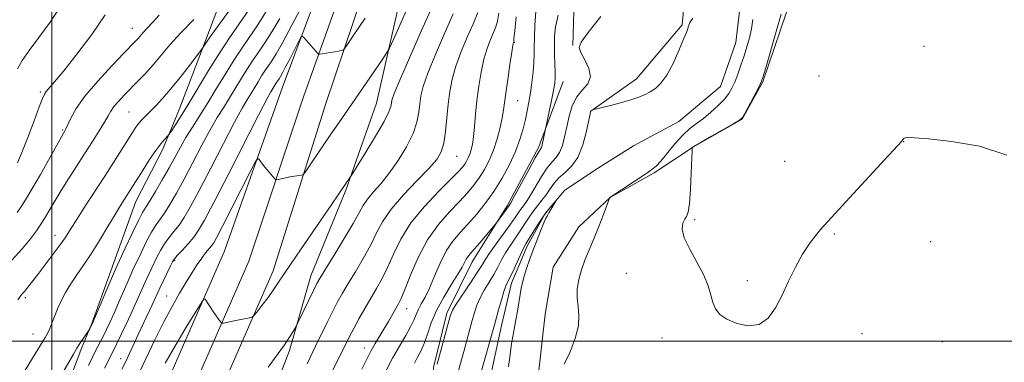
# Model space of a CAD drawing. Extents: x 2152300 to 2155200, y 302300 to 305200.
# Drawn here: x 2153492 to 2153746, y 302995 to 303083 of the extents above; entities that cross this region are included whole.
import ezdxf

# ---------------------------------------------------------------- set-up
doc = ezdxf.new("R2010")
doc.units = 0
doc.header["$MEASUREMENT"] = 0
doc.linetypes.add('rvrstm', pattern=[117.1, 50, -3.9, 0.5, -3.9, 0.5, -3.9, 0.5, -3.9, 50])
for name, color, linetype, lineweight in [('BREAKLINE DTM HARD', 7, 'Continuous', 0), ('CONTOUR INDEX', 41, 'Continuous', 13), ('CONTOUR INTERMEDIATE', 44, 'Continuous', 0), ('GRID LINE', 7, 'Continuous', 0), ('SPOT ELEVATION DTM', 2, 'Continuous', 13), ('STREAM - RIVER SINGLE LINE', 142, 'rvrstm', 0)]:
    doc.layers.add(name, color=color, linetype=linetype, lineweight=lineweight)

msp = doc.modelspace()

# ---------------------------------------------------------------- linework, layer by layer
at = {"layer": 'BREAKLINE DTM HARD'}
for points in [[(2153661, 303456.83, 973.75), (2153645.99, 303404.5, 972.78), (2153631.99, 303357.74, 973.28), (2153621.37, 303309.73, 973.81), (2153611.76, 303261.72, 973.15), (2153603.21, 303220.12, 971.27), (2153594.02, 303183.21, 966.79), (2153584.81, 303145.51, 961.7), (2153574.94, 303106.69, 957.95), (2153559.49, 303065.48, 955.06), (2153544.52, 303023.04, 952.58), (2153526.89, 302982.78, 950.61)], [(2153676.5, 303456.75, 973.71), (2153659.8, 303405.22, 973.01), (2153648.4, 303357.85, 973.36), (2153634.85, 303311.01, 973.89), (2153622, 303259.4, 973.15), (2153613.45, 303217.8, 971.35), (2153604.22, 303180.69, 966.79), (2153594.99, 303142.97, 961.7), (2153585, 303103.64, 957.95), (2153570.73, 303061.29, 955.06), (2153557.14, 303018.18, 952.58), (2153539.33, 302977.54, 950.61)], [(2153655.47, 303406.45, 973.21), (2153643.33, 303359.23, 973.56), (2153629.78, 303312.37, 974.09), (2153616.88, 303260.56, 973.35), (2153608.33, 303218.96, 971.55), (2153599.12, 303181.95, 966.99), (2153589.9, 303144.24, 961.9), (2153579.96, 303105.12, 958.15), (2153565.05, 303063.22, 955.26), (2153550.83, 303020.61, 952.78), (2153533.11, 302980.16, 950.81)], [(2153604.2, 303245.43, 974.01), (2153598.25, 303237.42, 976.41), (2153593.77, 303229.76, 977.36), (2153586.3, 303217.36, 977.4), (2153580.24, 303198.71, 977.21), (2153573.78, 303176.39, 975.69), (2153569.57, 303159.55, 973.71), (2153564.27, 303143.46, 972.57), (2153556.35, 303122.26, 970.59), (2153553.65, 303109.45, 968.95), (2153546.15, 303094.48, 968.53), (2153539.75, 303077.67, 966.18), (2153532.58, 303059.03, 964.65), (2153528.45, 303049.16, 963.59), (2153521.71, 303036.02, 963.25), (2153515.29, 303018.11, 962.41), (2153510.38, 303004.58, 962.07), (2153507.75, 302998.37, 961.76), (2153496.43, 302968.4, 960.66)], [(2153662.26, 303161.31, 938.23), (2153664.01, 303135.51, 937.78), (2153666.61, 303114.54, 937.58), (2153663.57, 303092.02, 936.94), (2153662.65, 303081.56, 936.13), (2153650.83, 303067.58, 936.54), (2153639.07, 303059.25, 935.97)], [(2153653.31, 303152.54, 938.83), (2153643.4, 303128.88, 938.83), (2153636.39, 303112.84, 939.84), (2153635.02, 303096.74, 939.88), (2153634.41, 303076.21, 938.11)], [(2153684.09, 303130.07, 937.38), (2153693.5, 303105.41, 938.1), (2153690.92, 303088.92, 938.43), (2153683.44, 303066.85, 938.1), (2153678.11, 303057.23, 938.02), (2153665.55, 303050.11, 938.06), (2153655.42, 303043.37, 936.17), (2153644.07, 303037.04, 936.01), (2153635.94, 303029.47, 935.45), (2153629.39, 303019.07, 935.29), (2153627.26, 303007.01, 935.29), (2153625.48, 302990.92, 935.61), (2153621.3, 302975.65, 935.49), (2153618.7, 302958.36, 934.48), (2153610.69, 302923.41, 934.52), (2153611.78, 302911.31, 933.76), (2153618.05, 302894.33, 934.32), (2153614.24, 302876.25, 934.68), (2153608.48, 302863.82, 934.4), (2153597.03, 302847.02, 934.2), (2153590.11, 302839.85, 934.52)], [(2153591.35, 303094.73, 955.42), (2153583.76, 303061.38, 953.05), (2153575.88, 303038.91, 951.8), (2153566.8, 303016.85, 950.67), (2153561.36, 302997.58, 949.66), (2153552.26, 302973.91, 949.06), (2153540.73, 302948.65, 948.5), (2153532.13, 302935.45, 948.7), (2153519.84, 302914.23, 948.66), (2153513.59, 302894.56, 948.13), (2153504.52, 302873.71, 947.33)], [(2153631.9, 303066.97, 939.31), (2153625.68, 303050.12, 940.28), (2153617.47, 303034.9, 940.28), (2153608.46, 303020.49, 939.39), (2153601.89, 303007.27, 938.35), (2153598.52, 302993.21, 938.23), (2153598.76, 302977.1, 936.66), (2153601.8, 302958.94, 935.85), (2153598.83, 302944.88, 935.53), (2153591.84, 302930.85, 935.81), (2153590.1, 302917.98, 935.05), (2153591.56, 302902.66, 934.56), (2153595, 302885.31, 932.95), (2153592.88, 302874.46, 933.15), (2153584.28, 302860.85, 932.87), (2153577.35, 302852.46, 932.51), (2153570.41, 302843.67, 932.51), (2153567.11, 302835.25, 932.43), (2153563.74, 302821.19, 932.11), (2153561.26, 302814.77, 931.22), (2153554.33, 302806.79, 930.82)]]:
    msp.add_polyline3d(points, dxfattribs=at)
at = {"layer": 'CONTOUR INDEX', "flags": 128}
for points, elevation in [([(2153491.052, 303033.215), (2153492.013, 303034.581), (2153493.2139, 303036.418), (2153494.868, 303039.1581), (2153497.068, 303042.991), (2153502.502, 303052.681), (2153503.034, 303053.602), (2153503.418, 303054.228), (2153503.678, 303054.745), (2153504.923, 303057.47), (2153506.306, 303059.94), (2153508.582, 303063.17), (2153511.856, 303067.043), (2153515.472, 303070.959), (2153518.584, 303074.195), (2153521.64, 303077.349), (2153522.272, 303078.043), (2153523.586, 303079.58), (2153524.602, 303080.672), (2153526.0049, 303082.1111), (2153527.735, 303084.041)], 970), ([(2153509.478, 302993.783), (2153510.524, 302995.939), (2153511.239, 302997.338), (2153512.598, 302999.93), (2153513.34, 303001.3799), (2153514.154, 303003.032), (2153515.066, 303004.965), (2153516.1, 303007.256), (2153517.253, 303009.909), (2153519.429, 303014.987), (2153520.228, 303016.791), (2153520.9639, 303018.385), (2153523.047, 303022.804), (2153524.404, 303025.588), (2153525.72, 303028.083), (2153526.852, 303029.913), (2153529.069, 303033.042), (2153530.474, 303035.256), (2153532.166, 303038.157), (2153534.155, 303041.778), (2153536.4131, 303046.051), (2153538.74, 303050.485), (2153540.895, 303054.486), (2153542.708, 303057.631), (2153544.282, 303060.186), (2153545.791, 303062.592), (2153548.969, 303067.825), (2153550.518, 303070.309), (2153551.967, 303072.491), (2153553.409, 303074.591), (2153554.972, 303076.915), (2153556.767, 303079.739), (2153558.831, 303083.198)], 960), ([(2153555.826, 302993.331), (2153560.024, 302999.065), (2153561.378, 303001.045), (2153562.271, 303002.468), (2153563.108, 303003.9311), (2153563.431, 303004.572), (2153567.591, 303013.226), (2153568.408, 303014.855), (2153569.247, 303016.342), (2153570.621, 303018.595), (2153572.844, 303022.203), (2153575.441, 303026.462), (2153577.74, 303030.349), (2153580.322, 303035.006), (2153581.415, 303036.611), (2153582.942, 303038.396), (2153584.876, 303040.5689), (2153587.084, 303043.2701), (2153589.403, 303046.55), (2153591.555, 303050.0991), (2153593.232, 303053.5151), (2153594.223, 303056.483), (2153594.702, 303059.014), (2153594.939, 303061.204), (2153595.211, 303063.237), (2153595.803, 303065.651), (2153597.008, 303069.074), (2153598.982, 303073.863), (2153601.34, 303079.3), (2153603.565, 303084.395)], 950), ([(2153593.543, 302994.34), (2153594.389, 302995.864), (2153595.227, 302997.459), (2153596.052, 302999.382), (2153596.8899, 303001.825), (2153597.901, 303004.724), (2153599.278, 303007.952), (2153601.11, 303011.342), (2153603.08, 303014.564), (2153604.766, 303017.248), (2153605.857, 303019.125), (2153606.9, 303021.137), (2153607.332, 303021.7709), (2153607.974, 303022.5311), (2153609.012, 303023.715), (2153610.525, 303025.4839), (2153614.334, 303030.01), (2153614.746, 303030.521), (2153618.028, 303034.986), (2153618.436, 303035.695), (2153619.407, 303037.457), (2153623.046, 303044.149), (2153624.738, 303047.226), (2153625.741, 303048.982), (2153626.336, 303049.941), (2153626.425, 303050.179), (2153626.526, 303050.59), (2153627.582, 303055.5041), (2153628.335, 303059.168), (2153628.908, 303062.007), (2153629.418, 303064.615), (2153629.738, 303066.47), (2153629.881, 303067.892), (2153629.891, 303069.407), (2153629.818, 303071.41), (2153629.72, 303073.762), (2153629.661, 303076.1921), (2153629.7129, 303078.53), (2153629.989, 303081.021), (2153630.613, 303084.009)], 940)]:
    msp.add_lwpolyline(points, dxfattribs=dict(at, elevation=elevation))
at = {"layer": 'CONTOUR INTERMEDIATE', "flags": 128}
for points, elevation in [([(2153513.606, 302993.081), (2153515.919, 302997.627), (2153516.722, 302999.26), (2153517.923, 303001.746), (2153519.349, 303004.741), (2153520.733, 303007.71), (2153521.872, 303010.238), (2153523.669, 303014.313), (2153524.526, 303016.182), (2153527.12, 303021.639), (2153528.032, 303023.392), (2153529.061, 303025.0689), (2153530.2479, 303026.662), (2153531.538, 303028.2519), (2153532.855, 303029.9439), (2153534.188, 303031.923), (2153535.801, 303034.695), (2153538.027, 303038.847), (2153541.03, 303044.632), (2153544.303, 303050.976), (2153547.169, 303056.47), (2153549.131, 303060.078), (2153550.393, 303062.238), (2153551.337, 303063.761), (2153553.229, 303066.8761), (2153554.15, 303068.3539), (2153555.0131, 303069.653), (2153555.871, 303070.902), (2153556.801, 303072.286), (2153557.927, 303074.08), (2153559.557, 303076.933), (2153562.047, 303081.586), (2153565.536, 303088.34)], 958), ([(2153491.159, 303070.192), (2153492.4161, 303072.385), (2153494.173, 303074.878), (2153496.701, 303078.249), (2153499.563, 303082.191), (2153502.145, 303086.177)], 974), ([(2153522.026, 302990.751), (2153524.309, 302995.494), (2153526.6339, 303000.391), (2153528.903, 303005.003), (2153531.029, 303008.981), (2153532.975, 303012.347), (2153534.715, 303015.215), (2153536.232, 303017.678), (2153537.547, 303019.754), (2153538.692, 303021.443), (2153539.691, 303022.76), (2153541.214, 303024.584), (2153541.785, 303025.379), (2153542.594, 303026.807), (2153544.061, 303029.624), (2153551.318, 303043.852), (2153552.58, 303046.288), (2153553.14, 303047.062), (2153553.476, 303046.839), (2153554.6491, 303045.327), (2153555.418, 303044.372), (2153556.198, 303043.44), (2153557.421, 303042.031), (2153557.728, 303041.713), (2153557.991, 303041.628), (2153558.434, 303041.706), (2153560.273, 303042.098), (2153561.443, 303042.324), (2153562.594, 303042.521), (2153564.3479, 303042.783), (2153564.798, 303042.909), (2153565.27, 303043.412), (2153566.169, 303044.722), (2153569.843, 303050.177), (2153572.024, 303053.376), (2153574.049, 303056.303), (2153578.269, 303062.3519), (2153585.2689, 303072.513), (2153586.397, 303074.196), (2153587.141, 303075.544), (2153588.1359, 303077.714), (2153591.88, 303086.07)], 954), ([(2153529.23, 302994.37), (2153531.999, 302999.1071), (2153534.9729, 303004.048), (2153537.41, 303008.045), (2153538.77, 303010.242), (2153539.33, 303010.962), (2153539.571, 303010.82), (2153541.851, 303007.443), (2153543.308, 303005.327), (2153543.682, 303004.815), (2153543.938, 303004.648), (2153544.294, 303004.683), (2153547.083, 303005.221), (2153551.03, 303006.034), (2153551.677, 303006.21), (2153552.165, 303006.597), (2153552.91, 303007.527), (2153554.199, 303009.202), (2153555.7921, 303011.306), (2153557.314, 303013.391), (2153558.535, 303015.186), (2153559.79, 303017.12), (2153561.558, 303019.7979), (2153564.14, 303023.592), (2153572.232, 303035.3461), (2153577.126, 303042.497), (2153577.639, 303043.303), (2153581.014, 303048.712), (2153583.5609, 303052.879), (2153585.739, 303056.623), (2153586.982, 303059.087), (2153587.479, 303060.49), (2153587.609, 303061.319), (2153587.7559, 303062.139), (2153588.339, 303063.812), (2153589.781, 303067.2749), (2153592.317, 303073.059), (2153595.421, 303080.072), (2153598.374, 303086.815)], 952), ([(2153491.171, 303045.982), (2153492.302, 303048.656), (2153493.818, 303052.534), (2153495.438, 303056.809), (2153496.79, 303060.416), (2153497.615, 303062.578), (2153498.112, 303063.665), (2153498.59, 303064.336), (2153500.751, 303066.825), (2153503.088, 303069.645), (2153506.506, 303073.935), (2153510.36, 303079.051), (2153513.809, 303084.122)], 972), ([(2153491.245, 303010.6959), (2153492.329, 303012.095), (2153493.057, 303012.926), (2153493.856, 303013.916), (2153496.376, 303017.235), (2153500.32, 303022.387), (2153502.119, 303024.796), (2153503.431, 303026.667), (2153504.6019, 303028.472), (2153506.119, 303030.867), (2153508.327, 303034.301), (2153513.674, 303042.571), (2153520.85, 303053.809), (2153521.725, 303055.128), (2153522.508, 303056.177), (2153523.362, 303057.165), (2153524.352, 303058.2), (2153526.91, 303060.768), (2153528.599, 303062.57), (2153530.668, 303064.955), (2153533.103, 303067.964), (2153535.515, 303071.052), (2153538.473, 303074.913), (2153538.909, 303075.504), (2153539.397, 303076.3), (2153540.056, 303077.292), (2153541.307, 303079.067), (2153545.646, 303085.0451)], 966), ([(2153493.128, 302992.525), (2153498.286, 303000.971), (2153498.988, 303002.186), (2153499.489, 303003.255), (2153500.035, 303004.642), (2153500.694, 303006.361), (2153501.492, 303008.309), (2153502.453, 303010.397), (2153503.594, 303012.574), (2153504.93, 303014.801), (2153506.474, 303017.081), (2153508.2321, 303019.583), (2153510.206, 303022.516), (2153512.358, 303025.968), (2153514.4829, 303029.5289), (2153516.333, 303032.664), (2153517.727, 303034.973), (2153518.741, 303036.596), (2153520.999, 303040.128), (2153523.568, 303044.208), (2153525.251, 303046.828), (2153526.843, 303049.184), (2153528.107, 303050.869), (2153529.0191, 303051.933), (2153529.944, 303052.889), (2153530.246, 303053.2821), (2153530.774, 303054.059), (2153531.745, 303055.519), (2153533.219, 303057.804), (2153535.214, 303061.021), (2153540.469, 303069.752), (2153543.253, 303074.219), (2153545.858, 303078.141), (2153548.351, 303081.748), (2153550.861, 303085.434)], 964), ([(2153501.1, 302988.837), (2153505.586, 302996.684), (2153506.479, 302998.198), (2153507.098, 302999.167), (2153509.801, 303003.213), (2153510.51, 303004.549), (2153510.8, 303005.218), (2153515.931, 303017.4), (2153516.535, 303018.749), (2153518.973, 303023.969), (2153520.775, 303027.784), (2153522.379, 303031.096), (2153523.456, 303033.163), (2153524.282, 303034.549), (2153525.282, 303036.139), (2153526.76, 303038.59), (2153528.53, 303041.618), (2153530.284, 303044.709), (2153533.177, 303049.994), (2153534.6221, 303052.501), (2153536.285, 303055.183), (2153538.171, 303058.134), (2153540.245, 303061.4231), (2153542.458, 303065.055), (2153544.71, 303068.775), (2153546.886, 303072.264), (2153548.921, 303075.3301), (2153550.947, 303078.279), (2153553.143, 303081.545), (2153555.607, 303085.398)], 962), ([(2153518.108, 302992.819), (2153518.999, 302994.588), (2153519.99, 302996.672), (2153522.322, 303001.702), (2153525.934, 303009.348), (2153527.908, 303013.639), (2153530.661, 303019.401), (2153531.194, 303020.473), (2153531.661, 303021.196), (2153532.402, 303022.056), (2153533.643, 303023.411), (2153535.166, 303025.103), (2153536.641, 303026.846), (2153537.902, 303028.589), (2153539.436, 303031.2341), (2153541.899, 303035.916), (2153545.647, 303043.214), (2153553.443, 303058.455), (2153555.553, 303062.525), (2153556.503, 303064.2901), (2153557.783, 303066.399), (2153558.63, 303067.656), (2153558.9911, 303068.231), (2153559.518, 303069.154), (2153560.329, 303070.671), (2153561.471, 303072.883), (2153563.717, 303077.305), (2153564.299, 303078.393), (2153564.646, 303078.642), (2153565.058, 303078.266), (2153568.685, 303074.154), (2153568.842, 303074.014), (2153569.092, 303073.99), (2153569.646, 303074.061), (2153571.87, 303074.391), (2153573.065, 303074.585), (2153573.998, 303074.756), (2153575.066, 303074.991), (2153575.371, 303075.177), (2153576.077, 303076.134), (2153577.7919, 303078.683), (2153580.848, 303083.274)], 956), ([(2153565.875, 302994.181), (2153568.167, 302998.871), (2153571.05, 303004.816), (2153572.495, 303007.726), (2153573.755, 303010.143), (2153575, 303012.368), (2153576.472, 303014.85), (2153578.3219, 303017.905), (2153580.331, 303021.304), (2153582.191, 303024.682), (2153583.731, 303027.787), (2153585.345, 303030.811), (2153587.565, 303034.056), (2153590.705, 303037.69), (2153594.2, 303041.338), (2153597.265, 303044.49), (2153599.305, 303046.83), (2153600.48, 303048.808), (2153601.139, 303051.069), (2153601.586, 303054.075), (2153601.939, 303057.563), (2153602.27, 303061.088), (2153602.665, 303064.334), (2153603.268, 303067.49), (2153604.235, 303070.8729), (2153605.646, 303074.668), (2153607.26, 303078.528), (2153608.756, 303081.975), (2153609.885, 303084.679)], 948), ([(2153570.3151, 302988.1), (2153576.846, 303001.263), (2153577.92, 303003.315), (2153579.257, 303005.754), (2153580.773, 303008.435), (2153582.324, 303011.105), (2153583.8, 303013.607), (2153585.222, 303016.145), (2153586.642, 303019.015), (2153588.159, 303022.436), (2153590.059, 303026.318), (2153592.672, 303030.497), (2153596.138, 303034.756), (2153599.842, 303038.674), (2153602.976, 303041.78), (2153604.944, 303043.755), (2153605.987, 303044.899), (2153606.556, 303045.661), (2153607.025, 303046.423), (2153607.462, 303047.272), (2153607.857, 303048.224), (2153608.202, 303049.326), (2153608.506, 303050.754), (2153608.779, 303052.715), (2153609.037, 303055.349), (2153609.32, 303058.53), (2153609.675, 303062.066), (2153610.141, 303065.755), (2153610.735, 303069.369), (2153611.462, 303072.672), (2153612.31, 303075.472), (2153613.179, 303077.756), (2153613.947, 303079.555), (2153614.5261, 303080.981), (2153614.959, 303082.471), (2153615.323, 303084.542)], 946), ([(2153580.015, 302992.841), (2153581.163, 302995.214), (2153582.297, 302997.421), (2153583.423, 302999.409), (2153585.692, 303003.13), (2153586.835, 303005.056), (2153588.787, 303008.44), (2153589.459, 303009.629), (2153590.135, 303011.027), (2153591.093, 303013.348), (2153592.557, 303017.055), (2153594.531, 303021.592), (2153596.959, 303026.15), (2153599.7409, 303030.073), (2153602.591, 303033.314), (2153605.175, 303035.981), (2153607.244, 303038.201), (2153608.893, 303040.176), (2153610.2991, 303042.128), (2153611.606, 303044.2499), (2153612.823, 303046.615), (2153613.922, 303049.266), (2153614.8741, 303052.181), (2153615.648, 303055.069), (2153616.209, 303057.5761), (2153616.555, 303059.516), (2153616.812, 303061.399), (2153617.137, 303063.903), (2153617.635, 303067.431), (2153618.204, 303071.281), (2153618.6889, 303074.4709), (2153618.975, 303076.276), (2153619.099, 303076.984), (2153619.167, 303077.283), (2153619.243, 303078.033), (2153619.422, 303080.003), (2153619.767, 303083.601)], 944), ([(2153586.134, 302992.138), (2153587.9191, 302995.617), (2153589.696, 302998.765), (2153591.305, 303001.478), (2153592.581, 303003.713), (2153593.428, 303005.471), (2153594.018, 303006.909), (2153594.59, 303008.229), (2153595.34, 303009.637), (2153596.294, 303011.38), (2153597.432, 303013.71), (2153598.738, 303016.753), (2153600.195, 303020.1111), (2153601.787, 303023.26), (2153603.505, 303025.821), (2153605.361, 303028.008), (2153607.374, 303030.183), (2153609.545, 303032.647), (2153611.799, 303035.453), (2153614.041, 303038.595), (2153616.175, 303042.026), (2153618.083, 303045.548), (2153619.647, 303048.928), (2153620.788, 303051.975), (2153621.591, 303054.694), (2153622.184, 303057.136), (2153622.677, 303059.376), (2153623.109, 303061.593), (2153623.5, 303063.994), (2153623.8609, 303066.693), (2153624.161, 303069.447), (2153624.3589, 303071.923), (2153624.434, 303073.934), (2153624.452, 303075.869), (2153624.502, 303078.264), (2153624.653, 303081.458), (2153624.91, 303085.008)], 942), ([(2153599.446, 302994.103), (2153602.333, 303004.955), (2153602.8409, 303006.752), (2153603.383, 303008.012), (2153604.36, 303009.592), (2153607.992, 303015.018), (2153609.743, 303017.673), (2153610.914, 303019.542), (2153611.821, 303021.02), (2153612.946, 303022.722), (2153614.619, 303025.074), (2153618.304, 303030.15), (2153619.54, 303031.924), (2153620.369, 303033.155), (2153621.008, 303034.075), (2153621.6551, 303034.928), (2153622.438, 303036.003), (2153623.469, 303037.603), (2153626.312, 303042.431), (2153627.787, 303044.672), (2153629.076, 303046.2201), (2153630.152, 303047.387), (2153631.025, 303048.665), (2153631.716, 303050.438), (2153632.295, 303052.678), (2153632.847, 303055.251), (2153633.464, 303058.001), (2153634.273, 303060.6761), (2153635.411, 303062.996), (2153636.895, 303064.798), (2153638.267, 303066.366), (2153638.947, 303068.097), (2153638.559, 303070.243), (2153637.536, 303072.486), (2153636.512, 303074.365), (2153636.072, 303075.652), (2153636.595, 303077.067), (2153638.409, 303079.567), (2153641.6149, 303083.7199)], 938), ([(2153603.479, 302987.123), (2153606.587, 302998.316), (2153608.488, 303005.372), (2153609.054, 303007.404), (2153609.684, 303009.3039), (2153610.505, 303011.195), (2153611.5921, 303013.1669), (2153612.824, 303015.187), (2153614.029, 303017.189), (2153615.083, 303019.121), (2153616.058, 303020.9891), (2153617.074, 303022.813), (2153618.22, 303024.611), (2153620.674, 303028.18), (2153622.973, 303031.706), (2153624.111, 303033.352), (2153625.281, 303034.87), (2153626.441, 303036.311), (2153627.532, 303037.7501), (2153628.533, 303039.233), (2153629.577, 303040.714), (2153630.836, 303042.119), (2153632.41, 303043.458), (2153634.12, 303045.073), (2153635.714, 303047.388), (2153636.988, 303050.614), (2153637.919, 303054.094), (2153638.529, 303056.961), (2153638.858, 303058.573), (2153639.012, 303059.204), (2153639.115, 303059.359), (2153639.5751, 303059.627), (2153639.723, 303059.687), (2153640.224, 303059.818), (2153643.8209, 303060.703), (2153646.675, 303061.436), (2153649.399, 303062.2021), (2153651.479, 303062.9), (2153653.043, 303063.57), (2153654.376, 303064.283), (2153655.72, 303065.155), (2153657.142, 303066.475), (2153658.667, 303068.575), (2153660.276, 303071.599), (2153661.7891, 303074.94), (2153662.985, 303077.799), (2153663.706, 303079.583), (2153664.057, 303080.511), (2153664.203, 303081.004), (2153664.323, 303081.452), (2153664.637, 303082.124), (2153665.377, 303083.2541)], 936), ([(2153688.149, 303084.255), (2153686.895, 303079.855), (2153684.176, 303070.489), (2153683.427, 303067.98), (2153682.923, 303066.604), (2153682.272, 303065.285), (2153678.897, 303058.864), (2153678.2181, 303057.691), (2153677.445, 303056.962), (2153675.931, 303056.07), (2153670.185, 303052.848), (2153667.5259, 303051.341), (2153666.004, 303050.4499), (2153665.401, 303050.065), (2153665.27, 303049.9519), (2153665.2371, 303049.807), (2153665.199, 303049.052), (2153664.986, 303043.438), (2153664.782, 303039.172), (2153664.513, 303035.481), (2153664.181, 303033.276), (2153663.782, 303032.162), (2153663.31, 303031.414), (2153662.825, 303030.402), (2153662.644, 303028.869), (2153663.152, 303026.65), (2153664.567, 303023.686), (2153666.445, 303020.337), (2153668.175, 303017.068), (2153669.303, 303014.254), (2153669.983, 303011.909), (2153670.528, 303009.958), (2153671.235, 303008.323), (2153672.358, 303006.919), (2153674.14, 303005.6579), (2153676.698, 303004.543), (2153679.6449, 303003.937), (2153682.469, 303004.295), (2153684.78, 303005.93), (2153686.678, 303008.595), (2153688.382, 303011.902), (2153690.082, 303015.489), (2153691.842, 303019.092), (2153693.694, 303022.476), (2153695.738, 303025.547), (2153698.349, 303028.7981), (2153701.9739, 303032.867), (2153706.783, 303038.0819), (2153715.974, 303047.942), (2153718.278, 303050.452), (2153719.175, 303051.4779), (2153719.56, 303052), (2153719.813, 303052.216), (2153720.185, 303052.39), (2153720.848, 303052.476), (2153722.538, 303052.408), (2153726.133, 303052.118), (2153732.111, 303051.491), (2153739.351, 303050.227), (2153746.336, 303047.977)], 938), ([(2153489.678, 303020.883), (2153492.4001, 303023.812), (2153494.511, 303026.422), (2153496.033, 303028.4821), (2153497.03, 303029.872), (2153497.736, 303030.92), (2153498.432, 303032.063), (2153500.595, 303035.796), (2153502.187, 303038.44), (2153504.138, 303041.551), (2153506.299, 303044.922), (2153508.483, 303048.306), (2153510.512, 303051.474), (2153512.2609, 303054.251), (2153513.616, 303056.479), (2153514.5311, 303058.082), (2153515.242, 303059.301), (2153516.054, 303060.459), (2153517.208, 303061.818), (2153518.678, 303063.389), (2153522.215, 303066.99), (2153524.152, 303069.009), (2153526.147, 303071.219), (2153530.508, 303076.401), (2153533.29, 303079.5), (2153536.625, 303082.919)], 968), ([(2153680.884, 303082.9089), (2153680.486, 303080.503), (2153679.964, 303078.196), (2153679.3289, 303075.897), (2153678.596, 303073.548), (2153677.786, 303071.135), (2153676.959, 303068.818), (2153676.181, 303066.799), (2153675.474, 303065.201), (2153674.663, 303063.829), (2153673.5279, 303062.408), (2153671.927, 303060.749), (2153670.035, 303059.002), (2153668.105, 303057.406), (2153666.322, 303056.095), (2153664.598, 303054.798), (2153662.774, 303053.14), (2153660.769, 303050.903), (2153657.142, 303046.44), (2153655.959, 303045.143), (2153654.84, 303044.234), (2153653.242, 303043.173), (2153644.001, 303037.031), (2153643.939, 303036.929), (2153643.903, 303036.843), (2153642.329, 303032.668), (2153641.148, 303029.604), (2153639.865, 303026.414), (2153638.642, 303023.534), (2153637.551, 303020.926), (2153636.643, 303018.434), (2153635.967, 303015.939), (2153635.575, 303013.484), (2153635.515, 303011.149), (2153635.764, 303008.95), (2153636.009, 303006.656), (2153635.865, 303003.972), (2153635.055, 303000.7321), (2153633.743, 302997.288), (2153632.201, 302994.123)], 936), ([(2153610.558, 302991.204), (2153614.206, 303004.189), (2153615.267, 303008.056), (2153615.9851, 303010.596), (2153616.6491, 303012.799), (2153617.1631, 303014.253), (2153617.656, 303015.356), (2153618.314, 303016.704), (2153619.2511, 303018.699), (2153621.203, 303022.905), (2153621.82, 303024.148), (2153622.34, 303025.062), (2153624.129, 303027.988), (2153625.46, 303030.128), (2153626.82, 303032.194), (2153628.018, 303033.831), (2153628.976, 303035.005), (2153629.989, 303036.131), (2153630.025, 303036.118), (2153628.2379, 303033.114), (2153627.857, 303032.441), (2153627.494, 303031.694), (2153626.975, 303030.495), (2153626.18, 303028.583), (2153625.2021, 303026.158), (2153624.184, 303023.541), (2153623.256, 303021.014), (2153622.4689, 303018.7191), (2153621.858, 303016.761), (2153621.438, 303015.175), (2153621.133, 303013.717), (2153620.846, 303012.07), (2153620.118, 303007.75), (2153619.726, 303005.551), (2153618.994, 303001.66), (2153618.625, 302999.382), (2153618.234, 302996.546), (2153617.821, 302993.436)], 934)]:
    msp.add_lwpolyline(points, dxfattribs=dict(at, elevation=elevation))
at = {"layer": 'GRID LINE', "flags": 128}
for points in [[(2153500, 305000), (2153500, 302500)], [(2152500, 303000), (2155000, 303000)]]:
    msp.add_lwpolyline(points, dxfattribs=at)
at = {"layer": 'SPOT ELEVATION DTM'}
for p in [(2153520.78, 303080.67, 970.77), (2153619.32, 303077.05, 943.93), (2153725.01, 303075.98, 938.42), (2153697.89, 303068.32, 939.04), (2153497.03, 303064.23, 972.26), (2153620.23, 303062.01, 943.06), (2153519.94, 303059.05, 966.96), (2153502.83, 303054.4, 970.16), (2153719.72, 303051.4, 937.98), (2153604.46, 303047.64, 947.12), (2153689.04, 303046.36, 939.13), (2153665.86, 303031.31, 938.25), (2153500.82, 303027.31, 966.66), (2153701.88, 303027.63, 937.78), (2153726.73, 303025.7, 937.52), (2153531.74, 303020.73, 955.81), (2153648.25, 303017.5, 937.23), (2153679.43, 303015.65, 938.37), (2153493.2, 303011.23, 965.7), (2153529.67, 303011.66, 954.81), (2153591.52, 303008.41, 943.31), (2153709.05, 303001.92, 937.14), (2153495.13, 303001.85, 964.74), (2153657.39, 303000.81, 937.48), (2153729.74, 302999.88, 937.21), (2153580.65, 302998.27, 944.59), (2153517.79, 302995.48, 956.69)]:
    msp.add_point(p, dxfattribs=at)
at = {"layer": 'STREAM - RIVER SINGLE LINE'}
msp.add_polyline3d([(2153677.66, 303087.17, 935.01), (2153676.5, 303076.94, 935.01), (2153672.5, 303065.67, 935.01), (2153661.8, 303056.59, 934.83), (2153650.08, 303050.35, 934.76), (2153640.12, 303044.09, 934.44), (2153632.3, 303038.87, 934.09), (2153627.29, 303032.92, 933.88), (2153622.61, 303024.48, 933.66), (2153618.62, 303014.99, 933.52), (2153616.04, 303004.06, 933.38), (2153612.7, 302988.9, 933.06)], dxfattribs=at)

doc.saveas('drawing.dxf')
